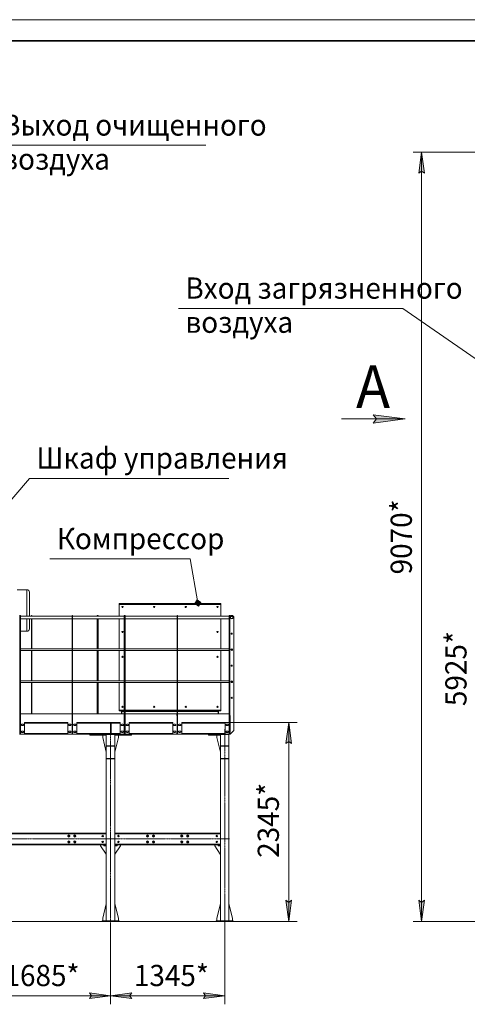
# Model space of a CAD drawing. Units: millimetres. Extents: x 0 to 30489, y -7 to 21000.
# Drawn here: x 7403 to 12678, y 9397 to 21000 of the extents above; entities that cross this region are included whole.
import ezdxf

# ---------------------------------------------------------------- set-up
doc = ezdxf.new("R2010")
doc.units = ezdxf.units.MM
for name, pattern in [('K5LT_AXLED', [19.5, 15, -1.5, 1.5, -1.5]), ('K5LT_BASIC', [0]), ('K5LT_THIN', [0])]:
    doc.linetypes.add(name, pattern=pattern)
for name, color, linetype, true_color in [('DIM', 6, 'Continuous', 0xff00ff), ('FOR', 7, 'Continuous', 0xffffff), ('OSI', 2, 'Continuous', 0xffff00), ('R', 1, 'Continuous', 0xff0000)]:
    doc.layers.add(name, color=color, linetype=linetype, true_color=true_color)
doc.styles.add('KTEXTSTYLE', font='GOST_A.TTF', dxfattribs={"width": 0.96, "height": 5})

msp = doc.modelspace()

# ---------------------------------------------------------------- hatches: boundary and pattern name
at = {"layer": 'DIM'}
for points in [[(12172, 19190), (12139, 19440), (12106, 19190), (12139, 19215)], [(10606, 12469), (10573, 12719), (10540, 12469), (10573, 12494)], [(10573, 10372), (10606, 10622), (10573, 10597), (10540, 10622)], [(12139, 10372), (12172, 10622), (12139, 10597), (12106, 10622)], [(8474, 9497), (8224, 9530), (8249, 9497), (8224, 9464)], [(8724, 9464), (8699, 9497), (8724, 9530), (8474, 9497)], [(9819, 9497), (9569, 9530), (9594, 9497), (9569, 9464)]]:
    msp.add_hatch(color=7, dxfattribs=at).paths.add_polyline_path(points)
at = {"layer": 'FOR'}
msp.add_hatch(color=7, dxfattribs=at).paths.add_polyline_path([(11945, 16295), (11570, 16345), (11607, 16295), (11570, 16246)])
h = msp.add_hatch(color=7, dxfattribs=at)
h.paths.add_polyline_path([(9509, 14090), (9539, 14133), (9496, 14163), (9466, 14120)])
h.paths.add_polyline_path([(9507, 14102), (9527, 14131), (9498, 14151), (9478, 14122)])
h.paths.add_polyline_path([(9505, 14114), (9515, 14129), (9500, 14139), (9490, 14124)])

# ---------------------------------------------------------------- linework, layer by layer
at = {"layer": 'DIM', "color": 7, "linetype": 'K5LT_THIN', "lineweight": 18}
for p, q in [((14800, 19440), (12039, 19440)), ((12106, 19190), (12139, 19440)), ((12139, 19440), (12172, 19190)), ((12139, 19440), (12139, 10372)), ((12139, 19215), (12106, 19190)), ((12172, 19190), (12139, 19215)), ((9808, 12719), (10673, 12719)), ((10540, 12469), (10573, 12719)), ((10573, 12719), (10606, 12469)), ((10573, 12719), (10573, 10372)), ((10573, 12494), (10540, 12469)), ((10606, 12469), (10573, 12494)), ((10573, 10372), (10540, 10622)), ((10540, 10622), (10573, 10597)), ((10573, 10597), (10606, 10622)), ((10606, 10622), (10573, 10372)), ((12139, 10372), (12106, 10622)), ((12106, 10622), (12139, 10597)), ((12139, 10597), (12172, 10622)), ((12172, 10622), (12139, 10372)), ((9819, 10372), (2209, 10372)), ((8474, 10362), (8474, 9397)), ((8474, 10362), (8474, 9397)), ((9819, 10372), (9819, 9397)), ((9819, 10372), (10673, 10372)), ((13805, 10372), (12039, 10372)), ((8249, 9497), (8224, 9530)), ((8224, 9530), (8474, 9497)), ((8474, 9497), (8724, 9530)), ((8724, 9530), (8699, 9497)), ((9594, 9497), (9569, 9530)), ((9569, 9530), (9819, 9497)), ((6788, 9497), (8474, 9497)), ((8474, 9497), (8224, 9464)), ((8224, 9464), (8249, 9497)), ((8724, 9464), (8474, 9497)), ((8474, 9497), (9819, 9497)), ((8699, 9497), (8724, 9464)), ((9819, 9497), (9569, 9464)), ((9569, 9464), (9594, 9497))]:
    msp.add_line(p, q, dxfattribs=at)
at = {"layer": 'FOR', "color": 7, "linetype": 'K5LT_THIN', "lineweight": 18}
for p, q in [((0, 21000), (29700, 21000)), ((7114, 19520), (9595, 19520)), ((11919, 17597), (9273, 17597)), ((11919, 17597), (13679, 16375)), ((11945, 16295), (11195, 16295)), ((11607, 16295), (11570, 16345)), ((11570, 16345), (11945, 16295)), ((11945, 16295), (11570, 16246)), ((11570, 16246), (11607, 16295)), ((7519, 15595), (6853, 14815)), ((7519, 15595), (9867, 15595)), ((9412, 14645), (7758, 14645)), ((9412, 14645), (9503, 14126)), ((9496, 14163), (9466, 14120)), ((9498, 14151), (9496, 14163)), ((9539, 14133), (9496, 14163)), ((9466, 14120), (9509, 14090)), ((9498, 14151), (9478, 14122)), ((9478, 14122), (9507, 14102)), ((9500, 14139), (9490, 14124)), ((9490, 14124), (9505, 14114)), ((9500, 14139), (9498, 14151)), ((9527, 14131), (9498, 14151)), ((9515, 14129), (9500, 14139)), ((9505, 14114), (9515, 14129)), ((9507, 14102), (9527, 14131)), ((9509, 14090), (9539, 14133))]:
    msp.add_line(p, q, dxfattribs=at)
at = {"layer": 'FOR', "color": 5, "linetype": 'K5LT_BASIC', "lineweight": 35, "true_color": 0x0000ff}
msp.add_line((1000, 20750), (29450, 20750), dxfattribs=at)
at = {"layer": 'OSI', "color": 30, "linetype": 'K5LT_AXLED', "lineweight": 18, "true_color": 0xff8000}
for p, q in [((8474, 10250), (8474, 12701)), ((9819, 10272), (9819, 12641)), ((3699, 11345), (9876, 11345))]:
    msp.add_line(p, q, dxfattribs=at)
at = {"layer": 'R', "color": 7, "linetype": 'K5LT_THIN', "lineweight": 18}
for p, q in [((7373, 14283), (7489, 14283)), ((7489, 13970), (7489, 14283)), ((7519, 13970), (7519, 14253)), ((8574, 14119), (9774, 14119)), ((8574, 14109), (8574, 14119)), ((8574, 14109), (9774, 14109)), ((9774, 14109), (8574, 14109)), ((8574, 14109), (9774, 14109)), ((8574, 14109), (8574, 13970)), ((8574, 13970), (8574, 14109)), ((9774, 14109), (9774, 14119)), ((9774, 13970), (9774, 14109)), ((9774, 13970), (9774, 14109)), ((7400, 13979), (7406, 13979)), ((7400, 13955), (7406, 13955)), ((7406, 13979), (7406, 13955)), ((7406, 13979), (7412, 13979)), ((7406, 13979), (7406, 13955)), ((7406, 13955), (7406, 12624)), ((7406, 13955), (7412, 13955)), ((7406, 13955), (7406, 12624)), ((7412, 13979), (7412, 13955)), ((7412, 13970), (8021, 13970)), ((7412, 13955), (7412, 12624)), ((7412, 13940), (8021, 13940)), ((7489, 13793), (7489, 13940)), ((7541, 13940), (7519, 13940)), ((7519, 13823), (7519, 13940)), ((7547, 13979), (7541, 13979)), ((7541, 13970), (7541, 13979)), ((7541, 13586), (7541, 13940)), ((7547, 13970), (7547, 13979)), ((7547, 13586), (7547, 13940)), ((8021, 13940), (7547, 13940)), ((8021, 13979), (8021, 13955)), ((8021, 13979), (8027, 13979)), ((8021, 13955), (8021, 12624)), ((8021, 13955), (8027, 13955)), ((8027, 13979), (8027, 13955)), ((8027, 13970), (8636, 13970)), ((8027, 13955), (8027, 12624)), ((8316, 13940), (8027, 13940)), ((8027, 13940), (8636, 13940)), ((8322, 13979), (8316, 13979)), ((8316, 13970), (8316, 13979)), ((8316, 13586), (8316, 13940)), ((8328, 13979), (8322, 13979)), ((8322, 13970), (8322, 13979)), ((8322, 13970), (8322, 13979)), ((8322, 13586), (8322, 13940)), ((8322, 13586), (8322, 13940)), ((8328, 13970), (8328, 13979)), ((8328, 13586), (8328, 13940)), ((8574, 13940), (8328, 13940)), ((8574, 13940), (8574, 13586)), ((8574, 13586), (8574, 13940)), ((8636, 13979), (8636, 13955)), ((8636, 13979), (8642, 13979)), ((8636, 13955), (8636, 12624)), ((8636, 13955), (8642, 13955)), ((8642, 13979), (8642, 13955)), ((8642, 13979), (8648, 13979)), ((8642, 13979), (8642, 13955)), ((8642, 13955), (8642, 12624)), ((8642, 13955), (8648, 13955)), ((8642, 13955), (8642, 12624)), ((8648, 13979), (8648, 13955)), ((8648, 13970), (9257, 13970)), ((8648, 13955), (8648, 12624)), ((8648, 13940), (9257, 13940)), ((9257, 13979), (9257, 13955)), ((9257, 13979), (9263, 13979)), ((9257, 13955), (9257, 12624)), ((9257, 13955), (9263, 13955)), ((9263, 13979), (9263, 13955)), ((9263, 13970), (9872, 13970)), ((9263, 13955), (9263, 12624)), ((9263, 13940), (9872, 13940)), ((9872, 13940), (9774, 13940)), ((9774, 13586), (9774, 13940)), ((9774, 13586), (9774, 13940)), ((9878, 13979), (9872, 13979)), ((9872, 13979), (9872, 13955)), ((9872, 13979), (9878, 13979)), ((9872, 13955), (9872, 12624)), ((9872, 13955), (9878, 13955)), ((9878, 13979), (9878, 13955)), ((9878, 13955), (9878, 12624)), ((9927, 13955), (9927, 12624)), ((7412, 13793), (7489, 13793)), ((7412, 13586), (8021, 13586)), ((8027, 13586), (8636, 13586)), ((8648, 13586), (9257, 13586)), ((9263, 13586), (9872, 13586)), ((7541, 13566), (7412, 13566)), ((7412, 13566), (8021, 13566)), ((7541, 13208), (7541, 13566)), ((7547, 13208), (7547, 13566)), ((8021, 13566), (7547, 13566)), ((8316, 13566), (8027, 13566)), ((8027, 13566), (8636, 13566)), ((8316, 13208), (8316, 13566)), ((8322, 13208), (8322, 13566)), ((8322, 13208), (8322, 13566)), ((8328, 13208), (8328, 13566)), ((8574, 13566), (8328, 13566)), ((8574, 13566), (8574, 13208)), ((8574, 13208), (8574, 13566)), ((8648, 13566), (9257, 13566)), ((9263, 13566), (9872, 13566)), ((9872, 13566), (9774, 13566)), ((9774, 13208), (9774, 13566)), ((9774, 13208), (9774, 13566)), ((7412, 13208), (8021, 13208)), ((7541, 13188), (7412, 13188)), ((7412, 13188), (8021, 13188)), ((7541, 12819), (7541, 13188)), ((7547, 12819), (7547, 13188)), ((8021, 13188), (7547, 13188)), ((8027, 13208), (8636, 13208)), ((8316, 13188), (8027, 13188)), ((8027, 13188), (8636, 13188)), ((8316, 12819), (8316, 13188)), ((8322, 12819), (8322, 13188)), ((8322, 12819), (8322, 13188)), ((8328, 12819), (8328, 13188)), ((8574, 13188), (8328, 13188)), ((8574, 13188), (8574, 12863)), ((8574, 12863), (8574, 13188)), ((8648, 13208), (9257, 13208)), ((8648, 13188), (9257, 13188)), ((9263, 13208), (9872, 13208)), ((9263, 13188), (9872, 13188)), ((9872, 13188), (9774, 13188)), ((9774, 12863), (9774, 13188)), ((9774, 12863), (9774, 13188)), ((7412, 12819), (7413, 12819)), ((7412, 12799), (7413, 12799)), ((8021, 12819), (7413, 12819)), ((7413, 12799), (7413, 12819)), ((8021, 12819), (8021, 12799)), ((8021, 12819), (8021, 12819)), ((8021, 12799), (8021, 12799)), ((8635, 12819), (8027, 12819)), ((8027, 12799), (8027, 12819)), ((8027, 12819), (8027, 12819)), ((8027, 12799), (8027, 12799)), ((8574, 12863), (8574, 12855)), ((8574, 12863), (8636, 12863)), ((8574, 12863), (8636, 12863)), ((8574, 12863), (8636, 12863)), ((8575, 12854), (8595, 12854)), ((8602, 12847), (8602, 12819)), ((8606, 12819), (8606, 12855)), ((8606, 12855), (8636, 12855)), ((8606, 12854), (8636, 12854)), ((8606, 12847), (8636, 12847)), ((8635, 12819), (8635, 12799)), ((8635, 12799), (8636, 12799)), ((8648, 12863), (9257, 12863)), ((8648, 12863), (9257, 12863)), ((8648, 12863), (9257, 12863)), ((8648, 12855), (9257, 12855)), ((8648, 12854), (9257, 12854)), ((8648, 12847), (9257, 12847)), ((9256, 12819), (8648, 12819)), ((8648, 12799), (8648, 12819)), ((8648, 12799), (8648, 12799)), ((9256, 12819), (9256, 12799)), ((9256, 12799), (9257, 12799)), ((9263, 12863), (9774, 12863)), ((9263, 12863), (9774, 12863)), ((9263, 12863), (9774, 12863)), ((9263, 12855), (9742, 12855)), ((9263, 12854), (9742, 12854)), ((9263, 12847), (9742, 12847)), ((9871, 12819), (9263, 12819)), ((9263, 12799), (9263, 12819)), ((9263, 12799), (9263, 12799)), ((9742, 12819), (9742, 12855)), ((9745, 12847), (9745, 12819)), ((9773, 12854), (9752, 12854)), ((9774, 12863), (9774, 12855)), ((9871, 12819), (9871, 12799)), ((9871, 12799), (9872, 12799)), ((9882, 12799), (9878, 12799)), ((9878, 12799), (9882, 12799)), ((9882, 12599), (9882, 12799)), ((9882, 12600), (9882, 12799)), ((7443, 12697), (7429, 12697)), ((7429, 12681), (7443, 12681)), ((7459, 12719), (7971, 12719)), ((7459, 12719), (7459, 12579)), ((7971, 12711), (7459, 12711)), ((7971, 12579), (7971, 12719)), ((8001, 12697), (7987, 12697)), ((7987, 12681), (8001, 12681)), ((8060, 12697), (8046, 12697)), ((8046, 12681), (8060, 12681)), ((8077, 12719), (8589, 12719)), ((8077, 12719), (8077, 12579)), ((8468, 12711), (8077, 12711)), ((8468, 12719), (8468, 12711)), ((8470, 12715), (8468, 12715)), ((8468, 12711), (8474, 12711)), ((8470, 12719), (8470, 12715)), ((8478, 12711), (8474, 12711)), ((8474, 12711), (8474, 12587)), ((8478, 12587), (8478, 12711)), ((8478, 12711), (8478, 12587)), ((8478, 12711), (8482, 12711)), ((8482, 12719), (8482, 12718)), ((8482, 12587), (8482, 12711)), ((8482, 12711), (8487, 12711)), ((8483, 12719), (8483, 12719)), ((8483, 12711), (8483, 12715)), ((8486, 12719), (8486, 12715)), ((8487, 12715), (8486, 12715)), ((8487, 12711), (8487, 12719)), ((8589, 12711), (8487, 12711)), ((8589, 12579), (8589, 12719)), ((8619, 12697), (8605, 12697)), ((8605, 12681), (8619, 12681)), ((8678, 12697), (8664, 12697)), ((8664, 12681), (8678, 12681)), ((8695, 12719), (9207, 12719)), ((8695, 12719), (8695, 12579)), ((9207, 12711), (8695, 12711)), ((9207, 12579), (9207, 12719)), ((9237, 12697), (9223, 12697)), ((9223, 12681), (9237, 12681)), ((9296, 12697), (9282, 12697)), ((9282, 12681), (9296, 12681)), ((9313, 12719), (9825, 12719)), ((9313, 12719), (9313, 12579)), ((9825, 12711), (9313, 12711)), ((9825, 12579), (9825, 12719)), ((9855, 12697), (9841, 12697)), ((9841, 12681), (9855, 12681)), ((7400, 12624), (7406, 12624)), ((7400, 12579), (7406, 12579)), ((7406, 12624), (7412, 12624)), ((7406, 12579), (7406, 12624)), ((7406, 12624), (7406, 12579)), ((7406, 12579), (7412, 12579)), ((7412, 12624), (7412, 12579)), ((7413, 12600), (7412, 12600)), ((7412, 12587), (7413, 12587)), ((7413, 12579), (7412, 12579)), ((7413, 12579), (7412, 12579)), ((7412, 12579), (7413, 12579)), ((7413, 12579), (7413, 12600)), ((7459, 12579), (7413, 12579)), ((7443, 12617), (7429, 12617)), ((7429, 12601), (7443, 12601)), ((7459, 12587), (7971, 12587)), ((7971, 12579), (7459, 12579)), ((7971, 12579), (7459, 12579)), ((7459, 12579), (7971, 12579)), ((8021, 12579), (7971, 12579)), ((8001, 12617), (7987, 12617)), ((7987, 12601), (8001, 12601)), ((8021, 12624), (8027, 12624)), ((8021, 12579), (8021, 12624)), ((8021, 12600), (8021, 12579)), ((8021, 12600), (8021, 12600)), ((8021, 12587), (8021, 12587)), ((8021, 12579), (8027, 12579)), ((8021, 12579), (8021, 12579)), ((8021, 12579), (8021, 12579)), ((8021, 12579), (8021, 12579)), ((8027, 12624), (8027, 12579)), ((8027, 12579), (8027, 12600)), ((8027, 12600), (8027, 12600)), ((8027, 12587), (8027, 12587)), ((8077, 12579), (8027, 12579)), ((8027, 12579), (8027, 12579)), ((8027, 12579), (8027, 12579)), ((8027, 12579), (8027, 12579)), ((8060, 12617), (8046, 12617)), ((8046, 12601), (8060, 12601)), ((8077, 12587), (8468, 12587)), ((8424, 12579), (8077, 12579)), ((8424, 12579), (8077, 12579)), ((8077, 12579), (8229, 12579)), ((8229, 12569), (8229, 12579)), ((8229, 12579), (8424, 12579)), ((8229, 12569), (8424, 12569)), ((8381, 12539), (8381, 12569)), ((8424, 12370), (8381, 12539)), ((8424, 12579), (8524, 12579)), ((8424, 12575), (8424, 12579)), ((8424, 12575), (8524, 12575)), ((8424, 12575), (8424, 12444)), ((8524, 12575), (8424, 12575)), ((8468, 12587), (8468, 12579)), ((8474, 12587), (8468, 12587)), ((8468, 12583), (8470, 12583)), ((8470, 12579), (8470, 12583)), ((8478, 12587), (8474, 12587)), ((8478, 12587), (8482, 12587)), ((8487, 12587), (8482, 12587)), ((8482, 12579), (8482, 12581)), ((8483, 12584), (8483, 12587)), ((8483, 12579), (8483, 12580)), ((8486, 12579), (8486, 12583)), ((8486, 12583), (8487, 12583)), ((8487, 12579), (8487, 12587)), ((8487, 12587), (8589, 12587)), ((8524, 12575), (8524, 12579)), ((8589, 12579), (8524, 12579)), ((8524, 12579), (8529, 12579)), ((8524, 12444), (8524, 12575)), ((8524, 12569), (8719, 12569)), ((8524, 12370), (8566, 12539)), ((8529, 12579), (8589, 12579)), ((8589, 12579), (8529, 12579)), ((8566, 12539), (8566, 12569)), ((8635, 12579), (8589, 12579)), ((8619, 12617), (8605, 12617)), ((8605, 12601), (8619, 12601)), ((8635, 12600), (8635, 12579)), ((8636, 12600), (8635, 12600)), ((8635, 12587), (8636, 12587)), ((8636, 12579), (8635, 12579)), ((8635, 12579), (8636, 12579)), ((8636, 12579), (8635, 12579)), ((8636, 12624), (8642, 12624)), ((8636, 12579), (8636, 12624)), ((8636, 12579), (8642, 12579)), ((8642, 12624), (8648, 12624)), ((8642, 12579), (8642, 12624)), ((8642, 12624), (8642, 12579)), ((8642, 12579), (8648, 12579)), ((8648, 12624), (8648, 12579)), ((8648, 12579), (8648, 12600)), ((8648, 12600), (8648, 12600)), ((8648, 12587), (8648, 12587)), ((8695, 12579), (8648, 12579)), ((8648, 12579), (8648, 12579)), ((8648, 12579), (8648, 12579)), ((8648, 12579), (8648, 12579)), ((8678, 12617), (8664, 12617)), ((8664, 12601), (8678, 12601)), ((8695, 12587), (9207, 12587)), ((9207, 12579), (8695, 12579)), ((8695, 12579), (8719, 12579)), ((9207, 12579), (8695, 12579)), ((8719, 12569), (8719, 12579)), ((9207, 12579), (8719, 12579)), ((8719, 12579), (8723, 12579)), ((8723, 12579), (9207, 12579)), ((9256, 12579), (9207, 12579)), ((9237, 12617), (9223, 12617)), ((9223, 12601), (9237, 12601)), ((9256, 12600), (9256, 12579)), ((9257, 12600), (9256, 12600)), ((9256, 12587), (9257, 12587)), ((9257, 12579), (9256, 12579)), ((9257, 12579), (9256, 12579)), ((9256, 12579), (9257, 12579)), ((9257, 12579), (9256, 12579)), ((9257, 12624), (9263, 12624)), ((9257, 12579), (9257, 12624)), ((9257, 12579), (9263, 12579)), ((9263, 12624), (9263, 12579)), ((9263, 12579), (9263, 12600)), ((9263, 12600), (9263, 12600)), ((9263, 12587), (9263, 12587)), ((9313, 12579), (9263, 12579)), ((9263, 12579), (9263, 12579)), ((9263, 12579), (9263, 12579)), ((9263, 12579), (9263, 12579)), ((9263, 12579), (9263, 12579)), ((9296, 12617), (9282, 12617)), ((9282, 12601), (9296, 12601)), ((9313, 12587), (9825, 12587)), ((9769, 12579), (9313, 12579)), ((9629, 12579), (9313, 12579)), ((9313, 12579), (9625, 12579)), ((9769, 12579), (9313, 12579)), ((9625, 12579), (9629, 12579)), ((9629, 12579), (9629, 12569)), ((9633, 12579), (9629, 12579)), ((9629, 12569), (9633, 12569)), ((9633, 12579), (9633, 12569)), ((9633, 12579), (9769, 12579)), ((9633, 12569), (9769, 12569)), ((9726, 12539), (9726, 12569)), ((9769, 12370), (9726, 12539)), ((9769, 12575), (9769, 12579)), ((9769, 12579), (9825, 12579)), ((9769, 12575), (9769, 12444)), ((9869, 12575), (9769, 12575)), ((9769, 12575), (9869, 12575)), ((9871, 12579), (9825, 12579)), ((9855, 12617), (9841, 12617)), ((9841, 12601), (9855, 12601)), ((9869, 12575), (9869, 12579)), ((9869, 12444), (9869, 12575)), ((9871, 12600), (9871, 12579)), ((9872, 12600), (9871, 12600)), ((9872, 12587), (9871, 12587)), ((9872, 12624), (9878, 12624)), ((9872, 12579), (9872, 12624)), ((9872, 12579), (9878, 12579)), ((9878, 12624), (9878, 12579)), ((9882, 12600), (9878, 12600)), ((9878, 12599), (9882, 12599)), ((9882, 12579), (9878, 12579)), ((9882, 12579), (9927, 12624)), ((8424, 12444), (8524, 12444)), ((8424, 12443), (8424, 12444)), ((8424, 12443), (8524, 12443)), ((8424, 12443), (8424, 12439)), ((8424, 12439), (8424, 12292)), ((8424, 12439), (8524, 12439)), ((8472, 12444), (8472, 12443)), ((8476, 12444), (8476, 12443)), ((8524, 12444), (8524, 12443)), ((8524, 12443), (8524, 12439)), ((8524, 12439), (8524, 12292)), ((9769, 12444), (9869, 12444)), ((9769, 12443), (9769, 12444)), ((9769, 12443), (9869, 12443)), ((9769, 12443), (9769, 12439)), ((9769, 12439), (9769, 12292)), ((9769, 12439), (9869, 12439)), ((9817, 12444), (9817, 12443)), ((9821, 12444), (9821, 12443)), ((9869, 12444), (9869, 12443)), ((9869, 12443), (9869, 12439)), ((9869, 12439), (9869, 12292)), ((8424, 12292), (8424, 12291)), ((8424, 12292), (8524, 12292)), ((8424, 12291), (8524, 12291)), ((8424, 12291), (8424, 10382)), ((8524, 12292), (8524, 12291)), ((8524, 12291), (8524, 10382)), ((9768, 12244), (9768, 12094)), ((9769, 12244), (9768, 12244)), ((9769, 12292), (9769, 12291)), ((9769, 12292), (9869, 12292)), ((9769, 12291), (9869, 12291)), ((9769, 12291), (9769, 10382)), ((9869, 12292), (9869, 12291)), ((9869, 12291), (9869, 10382)), ((9768, 12094), (9769, 12094)), ((6838, 11415), (8424, 11415)), ((6838, 11411), (8424, 11411)), ((8424, 11407), (6838, 11407)), ((7971, 11380), (7976, 11390)), ((7974, 11376), (7971, 11380)), ((7972, 11378), (7972, 11377)), ((7973, 11377), (7972, 11376)), ((7973, 11374), (7974, 11375)), ((7976, 11371), (7974, 11376)), ((7976, 11390), (7987, 11390)), ((7987, 11390), (7990, 11385)), ((7993, 11380), (7987, 11371)), ((7990, 11385), (7993, 11380)), ((8041, 11380), (8046, 11390)), ((8044, 11376), (8041, 11380)), ((8042, 11378), (8042, 11377)), ((8043, 11377), (8042, 11376)), ((8043, 11374), (8044, 11375)), ((8046, 11371), (8044, 11376)), ((8046, 11390), (8057, 11390)), ((8057, 11390), (8060, 11385)), ((8063, 11380), (8057, 11371)), ((8060, 11385), (8063, 11380)), ((8524, 11415), (9769, 11415)), ((8524, 11411), (9769, 11411)), ((9769, 11407), (8524, 11407)), ((8899, 11380), (8904, 11390)), ((8901, 11376), (8899, 11380)), ((8900, 11378), (8900, 11377)), ((8901, 11377), (8900, 11376)), ((8904, 11371), (8901, 11376)), ((8901, 11374), (8902, 11375)), ((8904, 11390), (8915, 11390)), ((8915, 11390), (8918, 11385)), ((8921, 11380), (8915, 11371)), ((8918, 11385), (8921, 11380)), ((8969, 11380), (8974, 11390)), ((8971, 11376), (8969, 11380)), ((8970, 11378), (8970, 11377)), ((8971, 11377), (8970, 11376)), ((8974, 11371), (8971, 11376)), ((8971, 11374), (8972, 11375)), ((8974, 11390), (8985, 11390)), ((8985, 11390), (8988, 11385)), ((8991, 11380), (8985, 11371)), ((8988, 11385), (8991, 11380)), ((9302, 11380), (9307, 11390)), ((9304, 11376), (9302, 11380)), ((9303, 11378), (9303, 11377)), ((9304, 11377), (9303, 11376)), ((9307, 11371), (9304, 11376)), ((9304, 11374), (9305, 11375)), ((9307, 11390), (9318, 11390)), ((9318, 11390), (9321, 11385)), ((9324, 11380), (9318, 11371)), ((9321, 11385), (9324, 11380)), ((9372, 11380), (9377, 11390)), ((9374, 11376), (9372, 11380)), ((9373, 11378), (9373, 11377)), ((9374, 11377), (9373, 11376)), ((9377, 11371), (9374, 11376)), ((9374, 11374), (9375, 11375)), ((9377, 11390), (9388, 11390)), ((9388, 11390), (9391, 11385)), ((9394, 11380), (9388, 11371)), ((9391, 11385), (9394, 11380)), ((6838, 11283), (8424, 11283)), ((8424, 11279), (6838, 11279)), ((8424, 11275), (6838, 11275)), ((7971, 11310), (7976, 11320)), ((7974, 11306), (7971, 11310)), ((7972, 11308), (7972, 11307)), ((7973, 11307), (7972, 11306)), ((7973, 11304), (7974, 11305)), ((7976, 11301), (7974, 11306)), ((7987, 11371), (7976, 11371)), ((7976, 11320), (7987, 11320)), ((7987, 11301), (7976, 11301)), ((7987, 11320), (7990, 11315)), ((7993, 11310), (7987, 11301)), ((7990, 11315), (7993, 11310)), ((8041, 11310), (8046, 11320)), ((8044, 11306), (8041, 11310)), ((8042, 11308), (8042, 11307)), ((8043, 11307), (8042, 11306)), ((8043, 11304), (8044, 11305)), ((8046, 11301), (8044, 11306)), ((8057, 11371), (8046, 11371)), ((8046, 11320), (8057, 11320)), ((8057, 11301), (8046, 11301)), ((8057, 11320), (8060, 11315)), ((8063, 11310), (8057, 11301)), ((8060, 11315), (8063, 11310)), ((8356, 11275), (8356, 11265)), ((8356, 11265), (8421, 11165)), ((8396, 11266), (8396, 11272)), ((8396, 11272), (8424, 11272)), ((8396, 11266), (8424, 11266)), ((8424, 11273), (8412, 11273)), ((8412, 11273), (8412, 11272)), ((8412, 11266), (8412, 11265)), ((8412, 11265), (8424, 11265)), ((8524, 11283), (9769, 11283)), ((9769, 11279), (8524, 11279)), ((9769, 11275), (8524, 11275)), ((8524, 11273), (8535, 11273)), ((8524, 11272), (8551, 11272)), ((8524, 11266), (8551, 11266)), ((8535, 11265), (8524, 11265)), ((8591, 11265), (8526, 11165)), ((8535, 11273), (8535, 11272)), ((8535, 11266), (8535, 11265)), ((8551, 11266), (8551, 11272)), ((8591, 11275), (8591, 11265)), ((8899, 11310), (8904, 11320)), ((8901, 11306), (8899, 11310)), ((8900, 11308), (8900, 11307)), ((8901, 11307), (8900, 11306)), ((8904, 11301), (8901, 11306)), ((8901, 11304), (8902, 11305)), ((8915, 11371), (8904, 11371)), ((8904, 11320), (8915, 11320)), ((8915, 11301), (8904, 11301)), ((8915, 11320), (8918, 11315)), ((8921, 11310), (8915, 11301)), ((8918, 11315), (8921, 11310)), ((8969, 11310), (8974, 11320)), ((8971, 11306), (8969, 11310)), ((8970, 11308), (8970, 11307)), ((8971, 11307), (8970, 11306)), ((8974, 11301), (8971, 11306)), ((8971, 11304), (8972, 11305)), ((8985, 11371), (8974, 11371)), ((8974, 11320), (8985, 11320)), ((8985, 11301), (8974, 11301)), ((8985, 11320), (8988, 11315)), ((8991, 11310), (8985, 11301)), ((8988, 11315), (8991, 11310)), ((9302, 11310), (9307, 11320)), ((9304, 11306), (9302, 11310)), ((9303, 11308), (9303, 11307)), ((9304, 11307), (9303, 11306)), ((9307, 11301), (9304, 11306)), ((9304, 11304), (9305, 11305)), ((9318, 11371), (9307, 11371)), ((9307, 11320), (9318, 11320)), ((9318, 11301), (9307, 11301)), ((9318, 11320), (9321, 11315)), ((9324, 11310), (9318, 11301)), ((9321, 11315), (9324, 11310)), ((9372, 11310), (9377, 11320)), ((9374, 11306), (9372, 11310)), ((9373, 11308), (9373, 11307)), ((9374, 11307), (9373, 11306)), ((9377, 11301), (9374, 11306)), ((9374, 11304), (9375, 11305)), ((9388, 11371), (9377, 11371)), ((9377, 11320), (9388, 11320)), ((9388, 11301), (9377, 11301)), ((9388, 11320), (9391, 11315)), ((9394, 11310), (9388, 11301)), ((9391, 11315), (9394, 11310)), ((9701, 11275), (9701, 11265)), ((9701, 11265), (9766, 11165)), ((9741, 11272), (9741, 11266)), ((9741, 11272), (9769, 11272)), ((9741, 11266), (9769, 11266)), ((9769, 11273), (9757, 11273)), ((9757, 11273), (9757, 11272)), ((9757, 11266), (9757, 11265)), ((9757, 11265), (9769, 11265)), ((8421, 11165), (8424, 11165)), ((8526, 11165), (8524, 11165)), ((9766, 11165), (9769, 11165)), ((8424, 10582), (8381, 10412)), ((8524, 10582), (8566, 10412)), ((9769, 10582), (9726, 10412)), ((9869, 10582), (9911, 10412)), ((8374, 10382), (8574, 10382)), ((8374, 10372), (8374, 10382)), ((8374, 10372), (8574, 10372)), ((8381, 10412), (8381, 10382)), ((8566, 10412), (8566, 10382)), ((8574, 10372), (8574, 10382)), ((9719, 10382), (9919, 10382)), ((9719, 10382), (9719, 10372)), ((9719, 10372), (9919, 10372)), ((9726, 10412), (9726, 10382)), ((9911, 10412), (9911, 10382)), ((9919, 10382), (9919, 10372))]:
    msp.add_line(p, q, dxfattribs=at)
for centre, radius in [((8614, 14079), 7), ((8614, 14079), 7), ((8987, 14079), 7), ((8987, 14079), 7), ((9360, 14079), 7), ((9360, 14079), 7), ((9734, 14079), 7), ((9734, 14079), 7), ((9902, 13955), 15.5), ((9902, 13955), 15), ((9902, 13955), 13), ((8614, 13785), 7), ((8614, 13785), 7), ((9734, 13785), 7), ((9734, 13785), 7), ((9902, 13765), 7), ((9902, 13576), 10.5), ((9902, 13576), 10), ((9902, 13576), 8), ((8614, 13491), 7), ((8614, 13491), 7), ((9734, 13491), 7), ((9734, 13491), 7), ((9902, 13387), 7), ((9902, 13198), 10.5), ((9902, 13198), 10), ((9902, 13198), 8), ((9902, 13009), 7), ((8614, 12903), 7), ((8614, 12903), 7), ((8987, 12903), 7), ((8987, 12903), 7), ((9360, 12903), 7), ((9360, 12903), 7), ((9734, 12903), 7), ((9734, 12903), 7), ((7982, 11380), 11.8), ((7982, 11380), 12), ((7982, 11380), 6.5), ((7982, 11380), 6), ((7982, 11380), 5), ((8052, 11380), 11.8), ((8052, 11380), 12), ((8052, 11380), 6.5), ((8052, 11380), 6), ((8052, 11380), 5), ((8381, 11380), 8), ((8566, 11380), 8), ((8910, 11380), 11.8), ((8910, 11380), 12), ((8910, 11380), 6.5), ((8910, 11380), 6), ((8910, 11380), 5), ((8980, 11380), 11.8), ((8980, 11380), 12), ((8980, 11380), 6.5), ((8980, 11380), 6), ((8980, 11380), 5), ((9313, 11380), 11.8), ((9313, 11380), 12), ((9313, 11380), 6.5), ((9313, 11380), 6), ((9313, 11380), 5), ((9383, 11380), 11.8), ((9383, 11380), 12), ((9383, 11380), 6.5), ((9383, 11380), 6), ((9383, 11380), 5), ((9726, 11380), 8), ((7982, 11310), 11.8), ((7982, 11310), 12), ((7982, 11310), 6.5), ((7982, 11310), 6), ((7982, 11310), 5), ((8052, 11310), 11.8), ((8052, 11310), 12), ((8052, 11310), 6.5), ((8052, 11310), 6), ((8052, 11310), 5), ((8381, 11310), 8), ((8566, 11310), 8), ((8910, 11310), 11.8), ((8910, 11310), 12), ((8910, 11310), 6.5), ((8910, 11310), 6), ((8910, 11310), 5), ((8980, 11310), 11.8), ((8980, 11310), 12), ((8980, 11310), 6.5), ((8980, 11310), 6), ((8980, 11310), 5), ((9313, 11310), 11.8), ((9313, 11310), 12), ((9313, 11310), 6.5), ((9313, 11310), 6), ((9313, 11310), 5), ((9383, 11310), 11.8), ((9383, 11310), 12), ((9383, 11310), 6.5), ((9383, 11310), 6), ((9383, 11310), 5), ((9726, 11310), 8)]:
    msp.add_circle(centre, radius, dxfattribs=at)
for centre, radius, start, end in [((7489, 14253), 30, 0, 90), ((9902, 13955), 24.8, 0, 180), ((7489, 13823), 30, 270, 0), ((8575, 12855), 1, 180, 270), ((8595, 12847), 7, 0, 90), ((9752, 12847), 7, 90, 180), ((9773, 12855), 1, 270, 0), ((7429, 12689), 8, 90, 270), ((7443, 12689), 8, 270, 90), ((7987, 12689), 8, 90, 270), ((8001, 12689), 8, 270, 90), ((8046, 12689), 8, 90, 270), ((8060, 12689), 8, 270, 90), ((8466, 12711), 4, 0, 50.3943), ((8470, 12711), 8, 0, 90), ((8470, 12711), 4, 0, 90), ((8482, 12711), 8, 90, 138.5904), ((8486, 12711), 8, 90, 180), ((8486, 12711), 4, 90, 180), ((8605, 12689), 8, 90, 270), ((8619, 12689), 8, 270, 90), ((8664, 12689), 8, 90, 270), ((8678, 12689), 8, 270, 90), ((9223, 12689), 8, 90, 270), ((9237, 12689), 8, 270, 90), ((9282, 12689), 8, 90, 270), ((9296, 12689), 8, 270, 90), ((9841, 12689), 8, 90, 270), ((9855, 12689), 8, 270, 90), ((7429, 12609), 8, 90, 270), ((7443, 12609), 8, 270, 90), ((7987, 12609), 8, 90, 270), ((8001, 12609), 8, 270, 90), ((8046, 12609), 8, 90, 270), ((8060, 12609), 8, 270, 90), ((8466, 12587), 4, 309.6057, 0), ((8470, 12587), 8, 270, 0), ((8470, 12587), 4, 270, 0), ((8482, 12587), 8, 221.4096, 270), ((8486, 12587), 8, 180, 270), ((8486, 12587), 4, 180, 270), ((8605, 12609), 8, 90, 270), ((8619, 12609), 8, 270, 90), ((8664, 12609), 8, 90, 270), ((8678, 12609), 8, 270, 90), ((9223, 12609), 8, 90, 270), ((9237, 12609), 8, 270, 90), ((9282, 12609), 8, 90, 270), ((9296, 12609), 8, 270, 90), ((9841, 12609), 8, 90, 270), ((9855, 12609), 8, 270, 90), ((9870, 12587), 4, 292.0243, 300), ((9870, 12587), 8, 280.8069, 284.4775), ((7982, 11380), 10.5, 124.7912, 175.2088), ((7982, 11380), 10.5, 184.7912, 197.3589), ((7982, 11380), 9.5, 30, 210), ((7982, 11380), 10.5, 197.3589, 203.8105), ((7982, 11380), 10.5, 215.5324, 235.2088), ((7982, 11380), 9.5, 210, 30), ((7982, 11380), 10.5, 64.7912, 115.2088), ((7982, 11380), 10.5, 4.7912, 55.2088), ((7982, 11380), 10.5, 304.7912, 355.2088), ((8052, 11380), 10.5, 124.7912, 175.2088), ((8052, 11380), 10.5, 184.7912, 197.3589), ((8052, 11380), 9.5, 30, 210), ((8052, 11380), 10.5, 197.3589, 203.8105), ((8052, 11380), 10.5, 215.5324, 235.2088), ((8052, 11380), 9.5, 210, 30), ((8052, 11380), 10.5, 64.7912, 115.2088), ((8052, 11380), 10.5, 4.7912, 55.2088), ((8052, 11380), 10.5, 304.7912, 355.2088), ((8431, 11380), 8, 154.1581, 205.8419), ((8516, 11380), 8, 334.1581, 25.8419), ((8910, 11380), 10.5, 124.7912, 175.2088), ((8910, 11380), 10.5, 184.7912, 197.3589), ((8910, 11380), 9.5, 30, 210), ((8910, 11380), 10.5, 197.3589, 203.8105), ((8910, 11380), 9.5, 210, 30), ((8910, 11380), 10.5, 215.5324, 235.2088), ((8910, 11380), 10.5, 64.7912, 115.2088), ((8910, 11380), 10.5, 4.7912, 55.2088), ((8910, 11380), 10.5, 304.7912, 355.2088), ((8980, 11380), 10.5, 124.7912, 175.2088), ((8980, 11380), 10.5, 184.7912, 197.3589), ((8980, 11380), 9.5, 30, 210), ((8980, 11380), 10.5, 197.3589, 203.8105), ((8980, 11380), 9.5, 210, 30), ((8980, 11380), 10.5, 215.5324, 235.2088), ((8980, 11380), 10.5, 64.7912, 115.2088), ((8980, 11380), 10.5, 4.7912, 55.2088), ((8980, 11380), 10.5, 304.7912, 355.2088), ((9313, 11380), 10.5, 124.7912, 175.2088), ((9313, 11380), 10.5, 184.7912, 197.3589), ((9313, 11380), 9.5, 30, 210), ((9313, 11380), 10.5, 197.3589, 203.8105), ((9313, 11380), 9.5, 210, 30), ((9313, 11380), 10.5, 215.5324, 235.2088), ((9313, 11380), 10.5, 64.7912, 115.2088), ((9313, 11380), 10.5, 4.7912, 55.2088), ((9313, 11380), 10.5, 304.7912, 355.2088), ((9383, 11380), 10.5, 124.7912, 175.2088), ((9383, 11380), 10.5, 184.7912, 197.3589), ((9383, 11380), 9.5, 30, 210), ((9383, 11380), 10.5, 197.3589, 203.8105), ((9383, 11380), 9.5, 210, 30), ((9383, 11380), 10.5, 215.5324, 235.2088), ((9383, 11380), 10.5, 64.7912, 115.2088), ((9383, 11380), 10.5, 4.7912, 55.2088), ((9383, 11380), 10.5, 304.7912, 355.2088), ((9776, 11380), 8, 154.1581, 205.8419), ((7982, 11310), 10.5, 124.7912, 175.2088), ((7982, 11310), 10.5, 184.7912, 197.3589), ((7982, 11310), 9.5, 30, 210), ((7982, 11310), 10.5, 197.3589, 203.8105), ((7982, 11310), 10.5, 215.5324, 235.2088), ((7982, 11310), 9.5, 210, 30), ((7982, 11380), 10.5, 244.7912, 295.2088), ((7982, 11310), 10.5, 64.7912, 115.2088), ((7982, 11310), 10.5, 244.7912, 295.2088), ((7982, 11310), 10.5, 4.7912, 55.2088), ((7982, 11310), 10.5, 304.7912, 355.2088), ((8052, 11310), 10.5, 124.7912, 175.2088), ((8052, 11310), 10.5, 184.7912, 197.3589), ((8052, 11310), 9.5, 30, 210), ((8052, 11310), 10.5, 197.3589, 203.8105), ((8052, 11310), 10.5, 215.5324, 235.2088), ((8052, 11310), 9.5, 210, 30), ((8052, 11380), 10.5, 244.7912, 295.2088), ((8052, 11310), 10.5, 64.7912, 115.2088), ((8052, 11310), 10.5, 244.7912, 295.2088), ((8052, 11310), 10.5, 4.7912, 55.2088), ((8052, 11310), 10.5, 304.7912, 355.2088), ((8431, 11310), 8, 154.1581, 205.8419), ((8516, 11310), 8, 334.1581, 25.8419), ((8910, 11310), 10.5, 124.7912, 175.2088), ((8910, 11310), 10.5, 184.7912, 197.3589), ((8910, 11310), 9.5, 30, 210), ((8910, 11310), 10.5, 197.3589, 203.8105), ((8910, 11310), 9.5, 210, 30), ((8910, 11310), 10.5, 215.5324, 235.2088), ((8910, 11380), 10.5, 244.7912, 295.2088), ((8910, 11310), 10.5, 64.7912, 115.2088), ((8910, 11310), 10.5, 244.7912, 295.2088), ((8910, 11310), 10.5, 4.7912, 55.2088), ((8910, 11310), 10.5, 304.7912, 355.2088), ((8980, 11310), 10.5, 124.7912, 175.2088), ((8980, 11310), 10.5, 184.7912, 197.3589), ((8980, 11310), 9.5, 30, 210), ((8980, 11310), 10.5, 197.3589, 203.8105), ((8980, 11310), 9.5, 210, 30), ((8980, 11310), 10.5, 215.5324, 235.2088), ((8980, 11380), 10.5, 244.7912, 295.2088), ((8980, 11310), 10.5, 64.7912, 115.2088), ((8980, 11310), 10.5, 244.7912, 295.2088), ((8980, 11310), 10.5, 4.7912, 55.2088), ((8980, 11310), 10.5, 304.7912, 355.2088), ((9313, 11310), 10.5, 124.7912, 175.2088), ((9313, 11310), 10.5, 184.7912, 197.3589), ((9313, 11310), 9.5, 30, 210), ((9313, 11310), 10.5, 197.3589, 203.8105), ((9313, 11310), 9.5, 210, 30), ((9313, 11310), 10.5, 215.5324, 235.2088), ((9313, 11380), 10.5, 244.7912, 295.2088), ((9313, 11310), 10.5, 64.7912, 115.2088), ((9313, 11310), 10.5, 244.7912, 295.2088), ((9313, 11310), 10.5, 4.7912, 55.2088), ((9313, 11310), 10.5, 304.7912, 355.2088), ((9383, 11310), 10.5, 124.7912, 175.2088), ((9383, 11310), 10.5, 184.7912, 197.3589), ((9383, 11310), 9.5, 30, 210), ((9383, 11310), 10.5, 197.3589, 203.8105), ((9383, 11310), 9.5, 210, 30), ((9383, 11310), 10.5, 215.5324, 235.2088), ((9383, 11380), 10.5, 244.7912, 295.2088), ((9383, 11310), 10.5, 64.7912, 115.2088), ((9383, 11310), 10.5, 244.7912, 295.2088), ((9383, 11310), 10.5, 4.7912, 55.2088), ((9383, 11310), 10.5, 304.7912, 355.2088), ((9776, 11310), 8, 154.1581, 205.8419)]:
    msp.add_arc(centre, radius, start, end, dxfattribs=at)

# ---------------------------------------------------------------- texts
at = {"layer": 'DIM', "color": 7, "style": 'KTEXTSTYLE', "oblique": 15, "width": 0.965}
for s, p in [('9070*', (12025, 14463)), ('5925*', (12669, 12911)), ('2345*', (10458, 11123))]:
    msp.add_text(s, height=250, rotation=90, dxfattribs=at).set_placement(p)
for s, p in [('1685*', (7224, 9611)), ('1345*', (8749, 9611))]:
    msp.add_text(s, height=250, dxfattribs=at).set_placement(p)
at = {"layer": 'FOR', "color": 7, "style": 'KTEXTSTYLE', "oblique": 15, "width": 0.965}
for s, p in [('Выход очищенного', (7197, 19634)), ('воздуха', (7197, 19233)), ('Вход загрязненного', (9356, 17712)), ('воздуха', (9356, 17310)), ('Шкаф управления', (7601, 15710)), ('Компрессор', (7841, 14760))]:
    msp.add_text(s, height=250, dxfattribs=at).set_placement(p)
at = {"layer": 'FOR', "color": 5, "true_color": 0x0000ff, "style": 'KTEXTSTYLE', "width": 0.965}
msp.add_text('А', height=500, dxfattribs=at).set_placement((11367, 16425))

doc.saveas('drawing.dxf')
